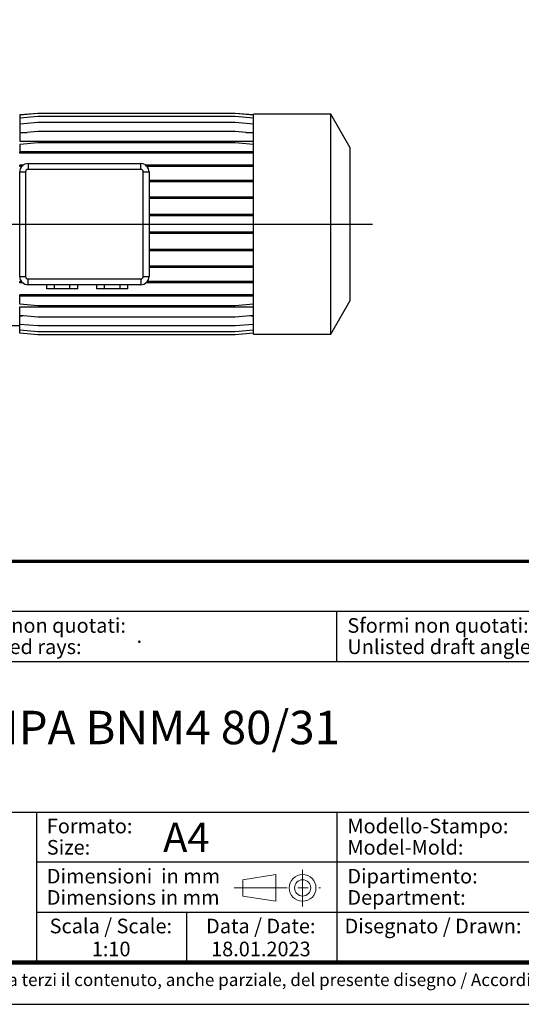
# Model space of a CAD drawing. Units: millimetres. Extents: x -4 to 213, y 0 to 297.
# Drawn here: x 61 to 121, y 0 to 118 of the extents above; entities that cross this region are included whole.
import ezdxf

# ---------------------------------------------------------------- set-up
doc = ezdxf.new("R2010")
doc.units = ezdxf.units.MM
doc.linetypes.add('CENTER', pattern=[10.16, 6.35, -1.27, 1.27, -1.27])
doc.layers.add('FORMAT', color=7, linetype='Continuous')
doc.styles.add('SLDTEXTSTYLE0', font='TXT', dxfattribs={"width": 0.605})
doc.styles.add('SLDTEXTSTYLE7', font='TXT', dxfattribs={"width": 0.670574})

# ---------------------------------------------------------------- blocks, each defined once
blk = doc.blocks.new('SW_NOTE_0_1')
at = {"color": 0, "linetype": 'Continuous', "lineweight": 0, "char_height": 1.75, "attachment_point": 1, "style": 'SLDTEXTSTYLE0'}
for s, insert in [('Dipartimento:', (0, 2.26)), ('Department:', (0, -0.29))]:
    blk.add_mtext(s, dxfattribs=dict(at, insert=insert))
blk = doc.blocks.new('SW_NOTE_0_6')
at = {"color": 0, "linetype": 'Continuous', "lineweight": 0, "char_height": 1.75, "attachment_point": 1, "style": 'SLDTEXTSTYLE0'}
for s, insert in [('Formato:', (0, 2.26)), ('Size:', (0, -0.29))]:
    blk.add_mtext(s, dxfattribs=dict(at, insert=insert))
blk = doc.blocks.new('SW_NOTE_0_7')
at = {"color": 0, "linetype": 'Continuous', "lineweight": 0, "char_height": 1.75, "attachment_point": 1, "style": 'SLDTEXTSTYLE0'}
for s, insert in [('Modello-Stampo:', (0, 2.26)), ('Model-Mold:', (0, -0.29))]:
    blk.add_mtext(s, dxfattribs=dict(at, insert=insert))
blk = doc.blocks.new('SW_NOTE_0_8')
at = {"color": 0, "linetype": 'Continuous', "lineweight": 0, "char_height": 1.75, "attachment_point": 1, "style": 'SLDTEXTSTYLE0'}
for s, insert in [('Sformi non quotati:', (0, 2.26)), ('Unlisted draft angles:', (0, -0.29))]:
    blk.add_mtext(s, dxfattribs=dict(at, insert=insert))
blk = doc.blocks.new('SW_NOTE_0_9')
at = {"color": 0, "linetype": 'Continuous', "lineweight": 0, "char_height": 1.75, "attachment_point": 1, "style": 'SLDTEXTSTYLE0'}
for s, insert in [('Raggi non quotati:', (0, 2.26)), ('Unlisted rays:', (0, -0.29))]:
    blk.add_mtext(s, dxfattribs=dict(at, insert=insert))
blk = doc.blocks.new('SW_NOTE_0_14')
at = {"color": 0, "linetype": 'Continuous', "lineweight": 0, "char_height": 1.75, "attachment_point": 1, "style": 'SLDTEXTSTYLE0'}
for s, insert in [('Dimensioni  in mm', (0, 2.26)), ('Dimensions in mm', (0, -0.29))]:
    blk.add_mtext(s, dxfattribs=dict(at, insert=insert))
blk = doc.blocks.new('SW_CENTERMARKSYMBOL_2')
at = {"layer": 'FORMAT', "color": 0}
for p, q in [((-3.06, 7.89), (-3.06, 31.86)), ((-6.31, 15.24), (-6.58, 15.89)), ((0.19, 15.24), (0.46, 15.89)), ((-6.12, 14.78), (-6.22, 15.01)), ((-6.12, 14.78), (-6.03, 14.55)), ((-5.93, 14.32), (-5.66, 13.67)), ((-0.19, 14.32), (-0.46, 13.67)), ((0, 14.78), (-0.1, 14.55)), ((0, 14.78), (0.1, 15.01)), ((-10.91, 10.64), (-11.56, 10.91)), ((4.79, 10.64), (5.44, 10.91)), ((-10.45, 10.45), (-10.68, 10.55)), ((-10.45, 10.45), (-10.22, 10.36)), ((-9.99, 10.26), (-9.34, 9.99)), ((3.87, 10.26), (3.22, 9.99)), ((4.33, 10.45), (4.1, 10.36)), ((4.33, 10.45), (4.56, 10.55)), ((-3.56, 7.39), (-17.96, 7.39)), ((-3.06, 7.39), (-3.31, 7.39)), ((-3.06, 7.39), (-3.06, 7.64)), ((-3.06, 7.39), (-3.06, 7.14)), ((-3.06, 7.39), (-2.81, 7.39)), ((-2.56, 7.39), (58.99, 7.39)), ((-3.06, 6.89), (-3.06, -19.19)), ((-9.99, 4.52), (-9.34, 4.79)), ((3.87, 4.52), (3.22, 4.79)), ((-10.91, 4.14), (-11.56, 3.87)), ((-10.45, 4.33), (-10.68, 4.23)), ((-10.45, 4.33), (-10.22, 4.43)), ((4.33, 4.33), (4.1, 4.43)), ((4.33, 4.33), (4.56, 4.23)), ((4.79, 4.14), (5.44, 3.87)), ((-6.12, 0), (-6.22, -0.23)), ((-6.12, 0), (-6.03, 0.23)), ((-5.93, 0.46), (-5.66, 1.11)), ((-0.19, 0.46), (-0.46, 1.11)), ((0, 0), (-0.1, 0.23)), ((0, 0), (0.1, -0.23)), ((-6.31, -0.46), (-6.58, -1.11)), ((0.19, -0.46), (0.46, -1.11))]:
    blk.add_line(p, q, dxfattribs=at)
for start, end in [(71.081, 108.919), (116.081, 153.919), (112.5, 114.2905), (110.7095, 112.5), (67.5, 69.2905), (65.7095, 67.5), (26.081, 63.919), (155.7095, 157.5), (22.5, 24.2905), (161.081, 198.919), (157.5, 159.2905), (20.7095, 22.5), (341.081, 18.919), (200.7095, 202.5), (202.5, 204.2905), (206.081, 243.919), (296.081, 333.919), (335.7095, 337.5), (337.5, 339.2905), (245.7095, 247.5), (247.5, 249.2905), (290.7095, 292.5), (292.5, 294.2905), (251.081, 288.919)]:
    blk.add_arc((-3.06, 7.39), 8, start, end, dxfattribs=at)

msp = doc.modelspace()

# ---------------------------------------------------------------- linework, layer by layer
at = {"color": 7, "linetype": 'Continuous', "lineweight": 25}
for p, q in [((63.1931, 106.6085), (61.0004, 106.4167)), ((63.1931, 106.6031), (61.0004, 106.4113)), ((61.0004, 106.4167), (61.0004, 106.4113)), ((61.0004, 106.4113), (61.0004, 106.0407)), ((63.1931, 106.2326), (61.0004, 106.0407)), ((61.0004, 106.0407), (61.0004, 105.3162)), ((86.8078, 106.6085), (63.1931, 106.6085)), ((86.8078, 106.6031), (63.1931, 106.6031)), ((86.8078, 106.2326), (63.1931, 106.2326)), ((89.0004, 106.4167), (86.8078, 106.6085)), ((89.0004, 106.4113), (86.8078, 106.6031)), ((89.0004, 106.0407), (86.8078, 106.2326)), ((98.2804, 106.5038), (89.0004, 106.5038)), ((89.0004, 80.2038), (89.0004, 106.5038)), ((100.6004, 102.4854), (98.2804, 106.5038)), ((98.2804, 80.2038), (98.2804, 106.5038)), ((63.1931, 105.508), (61.0004, 105.3162)), ((61.0004, 105.3162), (61.0004, 104.3393)), ((86.8078, 105.508), (63.1931, 105.508)), ((89.0004, 105.3162), (86.8078, 105.508)), ((63.1931, 104.4513), (61.0004, 104.2595)), ((61.0004, 104.3393), (61.9119, 104.3393)), ((61.0004, 104.2595), (61.0004, 103.2745)), ((86.8078, 104.4513), (63.1931, 104.4513)), ((89.0004, 104.2595), (86.8078, 104.4513)), ((88.089, 104.3393), (89.0004, 104.3393)), ((61.0004, 103.2745), (89.0004, 103.2745)), ((63.1931, 103.0945), (61.0004, 102.9026)), ((61.0004, 102.9026), (61.0004, 102.0204)), ((86.8078, 103.0945), (63.1931, 103.0945)), ((89.0004, 102.9026), (86.8078, 103.0945)), ((61.0004, 101.8634), (61.0004, 102.0204)), ((63.1931, 102.0204), (61.0004, 102.0204)), ((63.1931, 101.8634), (61.0004, 101.8634)), ((63.1931, 101.8634), (63.1931, 102.0204)), ((86.8078, 102.0204), (63.1931, 102.0204)), ((86.8078, 101.8634), (63.1931, 101.8634)), ((86.8078, 101.8634), (86.8078, 102.0204)), ((89.0004, 102.0204), (86.8078, 102.0204)), ((89.0004, 101.8634), (86.8078, 101.8634)), ((100.6004, 84.2221), (100.6004, 102.4854)), ((61.0004, 100.2403), (61.0004, 100.3973)), ((61.3919, 100.3973), (61.0004, 100.3973)), ((61.2292, 100.2403), (61.0004, 100.2403)), ((62.0004, 100.6038), (62.0004, 99.9036)), ((62.0004, 100.6038), (75.5004, 100.6038)), ((75.5004, 99.9036), (75.5004, 100.6038)), ((86.8078, 100.3973), (76.1089, 100.3973)), ((86.8078, 100.2403), (76.2717, 100.2403)), ((86.8078, 100.2403), (86.8078, 100.3973)), ((89.0004, 100.3973), (86.8078, 100.3973)), ((89.0004, 100.2403), (86.8078, 100.2403)), ((61.0004, 99.6038), (61.7006, 99.6038)), ((61.0004, 87.1038), (61.0004, 99.6038)), ((61.7006, 99.6038), (61.7006, 87.1038)), ((75.5004, 99.9036), (62.0004, 99.9036)), ((75.8002, 99.6038), (76.5004, 99.6038)), ((75.8002, 87.1038), (75.8002, 99.6038)), ((76.5004, 99.6038), (76.5004, 87.1038)), ((86.8078, 98.5654), (76.5004, 98.5654)), ((86.8078, 98.4084), (76.5004, 98.4084)), ((86.8078, 98.4084), (86.8078, 98.5654)), ((89.0004, 98.5654), (86.8078, 98.5654)), ((89.0004, 98.4084), (86.8078, 98.4084)), ((86.8078, 96.5798), (76.5004, 96.5798)), ((86.8078, 96.4228), (76.5004, 96.4228)), ((86.8078, 96.4228), (86.8078, 96.5798)), ((89.0004, 96.5798), (86.8078, 96.5798)), ((89.0004, 96.4228), (86.8078, 96.4228)), ((86.8078, 94.5005), (76.5004, 94.5005)), ((86.8078, 94.3435), (76.5004, 94.3435)), ((86.8078, 94.3435), (86.8078, 94.5005)), ((89.0004, 94.5005), (86.8078, 94.5005)), ((89.0004, 94.3435), (86.8078, 94.3435)), ((86.8078, 92.3903), (76.5004, 92.3903)), ((86.8078, 92.2333), (76.5004, 92.2333)), ((86.8078, 92.2333), (86.8078, 92.3903)), ((89.0004, 92.3903), (86.8078, 92.3903)), ((89.0004, 92.2333), (86.8078, 92.2333)), ((86.8078, 90.3129), (76.5004, 90.3129)), ((86.8078, 90.1559), (76.5004, 90.1559)), ((86.8078, 90.1559), (86.8078, 90.3129)), ((89.0004, 90.3129), (86.8078, 90.3129)), ((89.0004, 90.1559), (86.8078, 90.1559)), ((86.8078, 88.331), (76.5004, 88.331)), ((86.8078, 88.174), (76.5004, 88.174)), ((86.8078, 88.174), (86.8078, 88.331)), ((89.0004, 88.331), (86.8078, 88.331)), ((89.0004, 88.174), (86.8078, 88.174)), ((61.0004, 87.1038), (61.7006, 87.1038)), ((61.0004, 86.3474), (61.0004, 86.5044)), ((61.2, 86.5044), (61.0004, 86.5044)), ((61.3463, 86.3474), (61.0004, 86.3474)), ((62.0004, 86.804), (75.5004, 86.804)), ((62.0004, 86.1038), (62.0004, 86.804)), ((75.5004, 86.1038), (62.0004, 86.1038)), ((64.2529, 85.6038), (64.2529, 86.1038)), ((65.1767, 85.6038), (65.1767, 86.1038)), ((67.0242, 85.6038), (67.0242, 86.1038)), ((67.948, 85.6038), (67.948, 86.1038)), ((70.2529, 85.6038), (70.2529, 86.1038)), ((71.1767, 85.6038), (71.1767, 86.1038)), ((73.0242, 85.6038), (73.0242, 86.1038)), ((73.948, 85.6038), (73.948, 86.1038)), ((75.5004, 86.804), (75.5004, 86.1038)), ((75.8002, 87.1038), (76.5004, 87.1038)), ((86.8078, 86.3474), (76.1545, 86.3474)), ((86.8078, 86.5044), (76.3009, 86.5044)), ((86.8078, 86.3474), (86.8078, 86.5044)), ((89.0004, 86.5044), (86.8078, 86.5044)), ((89.0004, 86.3474), (86.8078, 86.3474)), ((61.0004, 84.7313), (61.0004, 84.8883)), ((63.1931, 84.8883), (61.0004, 84.8883)), ((63.1931, 84.7313), (63.1931, 84.8883)), ((86.8078, 84.8883), (63.1931, 84.8883)), ((65.1767, 85.6038), (64.2529, 85.6038)), ((67.0242, 85.6038), (65.1767, 85.6038)), ((67.948, 85.6038), (67.0242, 85.6038)), ((71.1767, 85.6038), (70.2529, 85.6038)), ((73.0242, 85.6038), (71.1767, 85.6038)), ((73.948, 85.6038), (73.0242, 85.6038)), ((86.8078, 84.7313), (86.8078, 84.8883)), ((89.0004, 84.8883), (86.8078, 84.8883)), ((63.1931, 84.7313), (61.0004, 84.7313)), ((61.0004, 83.7611), (61.0004, 84.7313)), ((63.1931, 83.5693), (61.0004, 83.7611)), ((86.8078, 84.7313), (63.1931, 84.7313)), ((89.0004, 84.7313), (86.8078, 84.7313)), ((89.0004, 83.7611), (86.8078, 83.5693)), ((98.2804, 80.2038), (100.6004, 84.2221)), ((61.0004, 83.4594), (89.0004, 83.4594)), ((61.0004, 82.4125), (61.0004, 83.4594)), ((86.8078, 83.5693), (63.1931, 83.5693)), ((63.1931, 82.2207), (61.0004, 82.4125)), ((61.0004, 82.3834), (61.3337, 82.3834)), ((61.0004, 81.3652), (61.0004, 82.3834)), ((63.1931, 81.1734), (61.0004, 81.3652)), ((61.0004, 80.6508), (61.0004, 81.3652)), ((86.8078, 82.2207), (63.1931, 82.2207)), ((89.0004, 82.4125), (86.8078, 82.2207)), ((89.0004, 81.3652), (86.8078, 81.1734)), ((88.6671, 82.3834), (89.0004, 82.3834)), ((56.9113, 81.2084), (61.0004, 81.2084)), ((63.1931, 80.459), (61.0004, 80.6508)), ((61.0004, 80.2909), (61.0004, 80.6508)), ((63.1931, 80.0991), (61.0004, 80.2909)), ((86.8078, 81.1734), (63.1931, 81.1734)), ((86.8078, 80.459), (63.1931, 80.459)), ((89.0004, 80.6508), (86.8078, 80.459)), ((89.0004, 80.2909), (86.8078, 80.0991)), ((89.0004, 80.2038), (98.2804, 80.2038)), ((86.8078, 80.0991), (63.1931, 80.0991)), ((205, 47), (5, 47)), ((99, 41), (99, 47)), ((205, 41), (5, 41)), ((5, 23), (205.0002, 23)), ((63, 23), (63, 5.0001)), ((99, 23), (99, 5)), ((205, 17), (63, 17)), ((146, 11), (63, 11)), ((81, 11), (81, 5.0001)), ((0, 0), (210, 0))]:
    msp.add_line(p, q, dxfattribs=at)
at = {"color": 7, "linetype": 'Continuous', "lineweight": 70}
msp.add_line((205, 53), (5, 53), dxfattribs=at)
at = {"color": 7, "linetype": 'Continuous', "lineweight": 18}
for p, q in [((87.7308, 14.902), (91.6825, 15.5285)), ((91.6825, 12.3304), (91.6825, 15.5285)), ((87.7308, 14.902), (87.7308, 12.9569)), ((87.7308, 12.9569), (91.6825, 12.3304))]:
    msp.add_line(p, q, dxfattribs=at)
at = {"color": 7, "linetype": 'CENTER', "lineweight": 18}
for p, q in [((94.8904, 11.6846), (94.8904, 16.0805)), ((86.6828, 13.9295), (97.0371, 13.9295))]:
    msp.add_line(p, q, dxfattribs=at)
at = {"color": 7, "linetype": 'Continuous', "lineweight": 140}
msp.add_line((205, 5), (5, 5), dxfattribs=at)
at = {"color": 7, "linetype": 'Continuous', "lineweight": 18}
for radius in [1.5991, 0.9725]:
    msp.add_circle((94.8904, 13.9295), radius, dxfattribs=at)
at = {"color": 7, "linetype": 'Continuous', "lineweight": 25}
for centre, radius, start, end in [((62.0004, 99.6038), 1, 90, 180), ((75.5004, 99.6038), 1, 0, 90), ((62.0004, 99.6038), 0.2998, 90, 180), ((75.5004, 99.6038), 0.2998, 0, 90), ((62.0004, 87.1038), 1, 180, 270), ((62.0004, 87.1038), 0.2998, 180, 270), ((75.5004, 87.1038), 0.2998, 270, 0), ((75.5004, 87.1038), 1, 270, 0)]:
    msp.add_arc(centre, radius, start, end, dxfattribs=at)

# ---------------------------------------------------------------- block references
at = {"color": 7, "linetype": 'Continuous', "lineweight": 0}
for name, p in [('SW_NOTE_0_9', (53.25, 43.95)), ('SW_NOTE_0_8', (100.25, 43.95)), ('SW_NOTE_0_6', (64.25, 19.95)), ('SW_NOTE_0_7', (100.25, 19.95)), ('SW_NOTE_0_14', (64.25, 13.95)), ('SW_NOTE_0_1', (100.25, 13.95))]:
    msp.add_blockref(name, p, dxfattribs=at)
at = {"layer": 'FORMAT'}
msp.add_blockref('SW_CENTERMARKSYMBOL_2', (44.2619, 85.9628), dxfattribs=at)

# ---------------------------------------------------------------- texts
at = {"color": 7, "linetype": 'Continuous', "lineweight": 0}
for s, insert, char_height, attachment_point, style in [('.', (75, 44.9955), 1.75, 1, 'SLDTEXTSTYLE0'), ('A4', (80.9575, 21.7409), 3.5, 2, 'SLDTEXTSTYLE0'), ('Scala / Scale:', (71.921, 10.2455), 1.75, 2, 'SLDTEXTSTYLE0'), ('Data / Date:', (89.8748, 10.2455), 1.75, 2, 'SLDTEXTSTYLE0'), ('Disegnato / Drawn:', (110.5088, 10.2455), 1.75, 2, 'SLDTEXTSTYLE0'), ('1:10', (71.9575, 7.4955), 1.75, 2, 'SLDTEXTSTYLE0'), ('18.01.2023', (89.8906, 7.4955), 1.75, 2, 'SLDTEXTSTYLE0'), ('A norma di legge è rigorosamente vietato riprodurre o comunicare a terzi il contenuto, anche parziale, del presente disegno / According to law is strictly forbidden any partial or total reproducution or comunication of this drawing', (104.5994, 3.6836), 1.5, 2, 'SLDTEXTSTYLE7')]:
    msp.add_mtext(s, dxfattribs=dict(at, insert=insert, char_height=char_height, attachment_point=attachment_point, style=style))
at = {"layer": 'FORMAT', "color": 7, "insert": (74.15, 35.1227), "char_height": 4, "attachment_point": 2, "style": 'SLDTEXTSTYLE0'}
msp.add_mtext('POMPA BNM4 80/31', dxfattribs=at)

doc.saveas('drawing.dxf')
